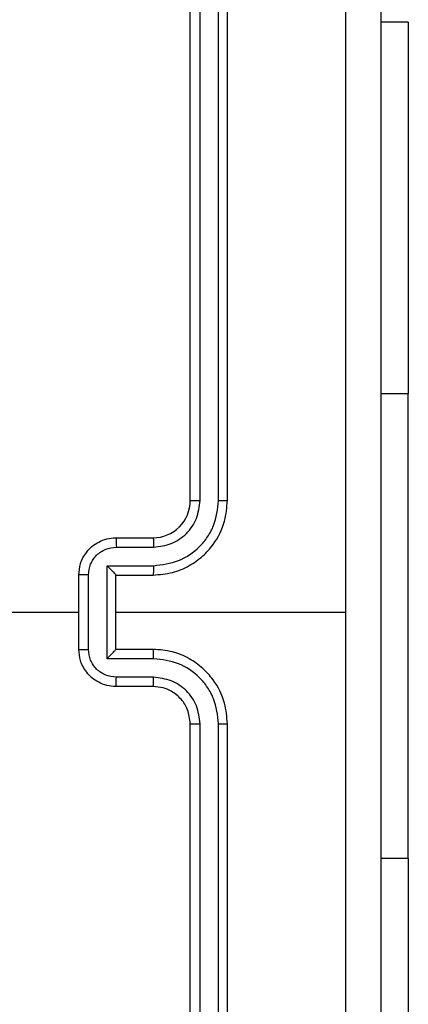
# Model space of a CAD drawing. Units: millimetres. Extents: x -4534 to 4839, y -3372 to 3096.
# Drawn here: x 228 to 249, y 1501 to 1554 of the extents above; entities that cross this region are included whole.
import ezdxf

# ---------------------------------------------------------------- set-up
doc = ezdxf.new("R2010")
doc.units = ezdxf.units.MM
doc.layers.add('Toestel 2D', color=7, linetype='Continuous', lineweight=20)

# ---------------------------------------------------------------- blocks, each defined once
blk = doc.blocks.new('wd1472')
at = {"color": 7, "linetype": 'Continuous', "lineweight": 25}
for p, q in [((-216.042, 69.9507), (-216.042, 72.9507)), ((-215.9895, 69.951), (-215.9895, 72.953)), ((-215.8895, 69.951), (-215.8894, 72.953)), ((-215.842, 69.9506), (-215.842, 72.9506)), ((-214.8684, 72.5256), (-215.017, 72.5256)), ((-214.8684, 68.0256), (-214.8684, 70.5256)), ((-216.442, 69.7506), (-216.242, 69.7506)), ((-216.4398, 69.7009), (-216.2397, 69.7009)), ((-216.4899, 69.6008), (-216.2397, 69.6008)), ((-216.4899, 69.1005), (-216.4899, 69.6008)), ((-216.642, 69.1506), (-216.642, 69.5506)), ((-216.59, 69.1505), (-216.59, 69.5508)), ((-216.442, 69.5506), (-216.442, 69.5507)), ((-216.442, 69.5506), (-216.242, 69.5506)), ((-216.442, 69.1506), (-216.442, 69.5506)), ((-216.442, 69.3506), (-215.2049, 69.3506)), ((-216.242, 69.1506), (-216.442, 69.1506)), ((-216.442, 69.1506), (-216.442, 69.1506)), ((-216.2397, 69.1005), (-216.4899, 69.1005)), ((-216.2397, 69.0004), (-216.4398, 69.0004)), ((-216.242, 68.9506), (-216.442, 68.9506)), ((-216.042, 65.7506), (-216.042, 68.7506)), ((-215.9895, 65.7483), (-215.9895, 68.7503)), ((-215.8894, 65.7483), (-215.8895, 68.7503)), ((-215.842, 65.7506), (-215.842, 68.7506))]:
    blk.add_line(p, q, dxfattribs=at)
at = {"color": 8, "linetype": 'Continuous', "lineweight": 25}
for p, q in [((-214.8684, 70.5256), (-215.017, 70.5256)), ((-214.8684, 68.0256), (-215.017, 68.0256))]:
    blk.add_line(p, q, dxfattribs=at)
at = {"color": 7, "linetype": 'Continuous', "lineweight": 25, "flags": 128}
for points in [[(-214.8684, 72.5256), (-214.8684, 72.5053), (-214.8684, 72.4446), (-214.8684, 72.3449), (-214.8684, 72.2081), (-214.8684, 72.0371), (-214.8684, 71.8354), (-214.8684, 71.6069), (-214.8684, 71.3565), (-214.8684, 71.0891), (-214.8684, 70.8103), (-214.8684, 70.5256)], [(-218.2393, 69.3506), (-218.0396, 69.3506), (-217.8399, 69.3506), (-217.6402, 69.3506), (-217.4405, 69.3506), (-217.2409, 69.3506), (-217.0413, 69.3506), (-216.8416, 69.3506), (-216.642, 69.3506)], [(-214.8684, 68.0256), (-214.8684, 67.741), (-214.8684, 67.4622), (-214.8684, 67.1948), (-214.8684, 66.9444), (-214.8684, 66.7159), (-214.8684, 66.5141), (-214.8684, 66.3431), (-214.8684, 66.2064), (-214.8684, 66.1067), (-214.8684, 66.046), (-214.8684, 66.0256)]]:
    blk.add_lwpolyline(points, dxfattribs=at)
at = {"color": 7, "linetype": 'Continuous', "lineweight": 25}
blk.add_arc((-216.242, 69.9507), 0.2, 269.999, 0.0003, dxfattribs=at)
for points, knots in [([(-215.2048, 69.3506), (-215.2048, 70.0236), (-215.2048, 71.3696), (-215.2047, 72.7141), (-215.2047, 73.3864)], [0, 0, 0, 0, 0.4999918, 1, 1, 1, 1]), ([(-215.017, 73.3756), (-215.017, 72.4817), (-215.0171, 70.6935), (-215.017, 68.0078), (-215.017, 66.2196), (-215.017, 65.3256)], [0, 0, 0, 0, 0.333296, 0.666701, 1, 1, 1, 1]), ([(-216.242, 69.5506), (-216.207, 69.5533), (-216.1393, 69.5585), (-216.0483, 69.5968), (-215.9745, 69.649), (-215.9043, 69.7269), (-215.852, 69.8293), (-215.8451, 69.9135), (-215.842, 69.9506)], [0, 0, 0, 0, 0.167517, 0.322986, 0.466349, 0.597609, 0.822848, 1, 1, 1, 1]), ([(-216.2397, 69.6008), (-216.194, 69.6063), (-216.1027, 69.6174), (-216.0052, 69.6845), (-215.9469, 69.7548), (-215.9025, 69.836), (-215.8947, 69.9051), (-215.8895, 69.951)], [0, 0, 0, 0, 0.249633, 0.499238, 0.623592, 0.749885, 1, 1, 1, 1]), ([(-216.2397, 69.7009), (-216.2069, 69.7047), (-216.1415, 69.7123), (-216.0587, 69.77), (-216.0015, 69.8529), (-215.9935, 69.9183), (-215.9895, 69.951)], [0, 0, 0, 0, 0.2504357, 0.5001693, 0.750069, 1, 1, 1, 1]), ([(-216.042, 69.9507), (-216.0418, 69.9507), (-216.0414, 69.9507), (-216.0382, 69.9508), (-216.0333, 69.9509), (-216.0267, 69.9509), (-216.0187, 69.951), (-216.0095, 69.951), (-215.9997, 69.951), (-215.9929, 69.951), (-215.9895, 69.951)], [0, 0, 0, 0, 0.1250084, 0.2501228, 0.3752355, 0.4999478, 0.624632, 0.7498847, 0.8750224, 1, 1, 1, 1]), ([(-215.8895, 69.951), (-215.8832, 69.951), (-215.8706, 69.951), (-215.855, 69.9509), (-215.8442, 69.9508), (-215.8428, 69.9507), (-215.842, 69.9506)], [0, 0, 0, 0, 0.2502619, 0.5000822, 0.7498981, 1, 1, 1, 1]), ([(-216.642, 69.5506), (-216.6403, 69.5708), (-216.6363, 69.6152), (-216.6076, 69.6675), (-216.5713, 69.7053), (-216.5347, 69.7297), (-216.4908, 69.7471), (-216.4586, 69.7495), (-216.442, 69.7506)], [0, 0, 0, 0, 0.1927259, 0.4231673, 0.5531488, 0.6926106, 0.8415281, 1, 1, 1, 1]), ([(-216.442, 69.7506), (-216.4417, 69.7497), (-216.4411, 69.7477), (-216.4404, 69.7345), (-216.4399, 69.7181), (-216.4399, 69.7066), (-216.4398, 69.7009)], [0, 0, 0, 0, 0.279915, 0.559139, 0.779513, 1, 1, 1, 1]), ([(-216.242, 69.7506), (-216.2417, 69.7499), (-216.2411, 69.7483), (-216.2403, 69.7369), (-216.2398, 69.7204), (-216.2397, 69.7074), (-216.2397, 69.7009)], [0, 0, 0, 0, 0.250258, 0.500022, 0.749951, 1, 1, 1, 1]), ([(-216.59, 69.5508), (-216.5877, 69.5705), (-216.5831, 69.6098), (-216.5484, 69.6594), (-216.4987, 69.6937), (-216.4594, 69.6985), (-216.4398, 69.7009)], [0, 0, 0, 0, 0.250425, 0.500147, 0.750076, 1, 1, 1, 1]), ([(-216.4899, 69.6008), (-216.4844, 69.5953), (-216.4734, 69.5842), (-216.4603, 69.5708), (-216.4513, 69.5613), (-216.446, 69.5556), (-216.4427, 69.5518), (-216.4422, 69.5511), (-216.442, 69.5507)], [0, 0, 0, 0, 0.251457, 0.502457, 0.646444, 0.77561, 0.892428, 1, 1, 1, 1]), ([(-216.2397, 69.6008), (-216.2398, 69.5942), (-216.2398, 69.5811), (-216.2404, 69.5645), (-216.2411, 69.553), (-216.2417, 69.5514), (-216.242, 69.5506)], [0, 0, 0, 0, 0.2501176, 0.5000042, 0.7499001, 1, 1, 1, 1]), ([(-216.59, 69.5508), (-216.5933, 69.5508), (-216.6, 69.5508), (-216.6098, 69.5508), (-216.6189, 69.5508), (-216.6269, 69.5507), (-216.6334, 69.5507), (-216.6382, 69.5507), (-216.6414, 69.5507), (-216.6418, 69.5506), (-216.642, 69.5506)], [0, 0, 0, 0, 0.125063, 0.250127, 0.375322, 0.500098, 0.624811, 0.749827, 0.874965, 1, 1, 1, 1]), ([(-215.2047, 65.3149), (-215.2047, 65.9872), (-215.2048, 67.3317), (-215.2048, 68.6777), (-215.2048, 69.3506)], [0, 0, 0, 0, 0.500007, 1, 1, 1, 1]), ([(-216.642, 69.1506), (-216.6418, 69.1506), (-216.6414, 69.1506), (-216.6382, 69.1506), (-216.6334, 69.1506), (-216.6269, 69.1506), (-216.6189, 69.1505), (-216.6098, 69.1505), (-216.6001, 69.1505), (-216.5933, 69.1505), (-216.59, 69.1505)], [0, 0, 0, 0, 0.125036, 0.250157, 0.375275, 0.50009, 0.624768, 0.749806, 0.874927, 1, 1, 1, 1]), ([(-216.442, 68.9506), (-216.4586, 68.9518), (-216.4908, 68.9541), (-216.5347, 68.9716), (-216.5713, 68.996), (-216.6076, 69.0338), (-216.6363, 69.0861), (-216.6403, 69.1305), (-216.642, 69.1506)], [0, 0, 0, 0, 0.158464, 0.307444, 0.446911, 0.576838, 0.80726, 1, 1, 1, 1]), ([(-216.4398, 69.0004), (-216.4595, 69.0028), (-216.4987, 69.0076), (-216.5484, 69.0419), (-216.5831, 69.0915), (-216.5877, 69.1308), (-216.59, 69.1505)], [0, 0, 0, 0, 0.249947, 0.49988, 0.749571, 1, 1, 1, 1]), ([(-216.4899, 69.1005), (-216.4844, 69.106), (-216.4734, 69.1171), (-216.4603, 69.1305), (-216.4513, 69.14), (-216.446, 69.1456), (-216.4427, 69.1495), (-216.4422, 69.1502), (-216.442, 69.1506)], [0, 0, 0, 0, 0.251396, 0.502486, 0.646342, 0.775738, 0.892449, 1, 1, 1, 1]), ([(-216.2397, 69.1005), (-216.2398, 69.107), (-216.2398, 69.1202), (-216.2403, 69.1368), (-216.2411, 69.1483), (-216.2417, 69.1499), (-216.242, 69.1506)], [0, 0, 0, 0, 0.250179, 0.500007, 0.74993, 1, 1, 1, 1]), ([(-215.842, 68.7506), (-215.8451, 68.7877), (-215.8519, 68.872), (-215.9043, 68.9744), (-215.9745, 69.0522), (-216.0483, 69.1045), (-216.1393, 69.1428), (-216.207, 69.148), (-216.242, 69.1506)], [0, 0, 0, 0, 0.1771629, 0.4023915, 0.5336412, 0.6769875, 0.8324548, 1, 1, 1, 1]), ([(-215.8895, 68.7503), (-215.8947, 68.7962), (-215.9025, 68.8653), (-215.9469, 68.9465), (-216.0051, 69.0168), (-216.1027, 69.0839), (-216.194, 69.095), (-216.2397, 69.1005)], [0, 0, 0, 0, 0.250109, 0.376406, 0.500747, 0.750374, 1, 1, 1, 1]), ([(-216.442, 68.9506), (-216.4417, 68.9516), (-216.4411, 68.9535), (-216.4404, 68.9668), (-216.4399, 68.9832), (-216.4399, 68.9947), (-216.4398, 69.0004)], [0, 0, 0, 0, 0.279889, 0.55908, 0.779464, 1, 1, 1, 1]), ([(-216.242, 68.9506), (-216.2417, 68.9514), (-216.2411, 68.953), (-216.2403, 68.9644), (-216.2398, 68.9809), (-216.2397, 68.9939), (-216.2397, 69.0004)], [0, 0, 0, 0, 0.250258, 0.500065, 0.74979, 1, 1, 1, 1]), ([(-215.9895, 68.7503), (-215.9934, 68.7831), (-216.001, 68.8486), (-216.0588, 68.9314), (-216.1417, 68.9885), (-216.207, 68.9964), (-216.2397, 69.0004)], [0, 0, 0, 0, 0.2504254, 0.5001094, 0.7500552, 1, 1, 1, 1]), ([(-216.042, 68.7506), (-216.0449, 68.7763), (-216.0503, 68.8243), (-216.0893, 68.8853), (-216.1368, 68.9239), (-216.1896, 68.9465), (-216.2236, 68.9492), (-216.242, 68.9506)], [0, 0, 0, 0, 0.24439, 0.456865, 0.674653, 0.824024, 1, 1, 1, 1]), ([(-216.042, 68.7506), (-216.0418, 68.7506), (-216.0414, 68.7506), (-216.0382, 68.7505), (-216.0333, 68.7504), (-216.0267, 68.7504), (-216.0187, 68.7503), (-216.0095, 68.7503), (-215.9997, 68.7503), (-215.9929, 68.7503), (-215.9895, 68.7503)], [0, 0, 0, 0, 0.12499, 0.250093, 0.375195, 0.500099, 0.624846, 0.749729, 0.87499, 1, 1, 1, 1]), ([(-215.8895, 68.7503), (-215.8832, 68.7503), (-215.8706, 68.7503), (-215.855, 68.7504), (-215.8442, 68.7505), (-215.8428, 68.7506), (-215.842, 68.7506)], [0, 0, 0, 0, 0.250257, 0.499987, 0.749797, 1, 1, 1, 1])]:
    blk.add_open_spline(points, degree=3, knots=knots, dxfattribs=at)
blk = doc.blocks.new('VPL-06-WD1472')
at = {"layer": 'Toestel 2D', "xscale": 10, "yscale": 10, "zscale": 10}
blk.add_blockref('wd1472', (2397.341, 828.196), dxfattribs=at)
blk = doc.blocks.new('VPL-18-RC1472')
blk.add_blockref('VPL-06-WD1472', (0, 0))

msp = doc.modelspace()

# ---------------------------------------------------------------- block references
msp.add_blockref('VPL-18-RC1472', (0, 0))

doc.saveas('drawing.dxf')
